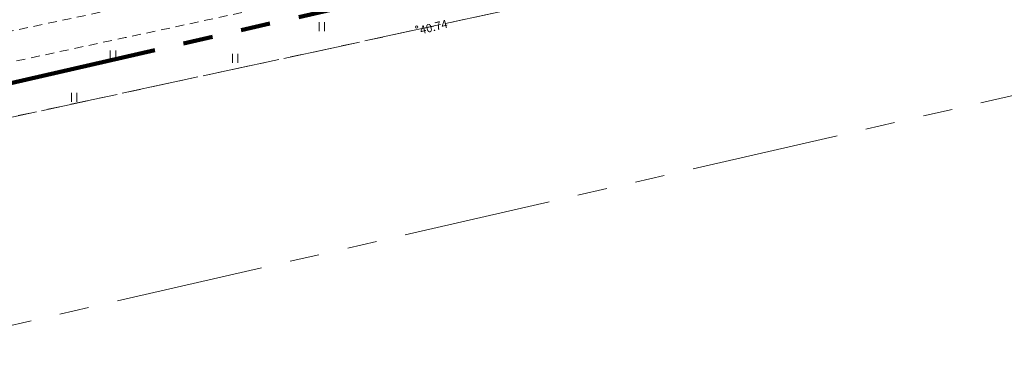
# Model space of a CAD drawing. Units: metres. Extents: x 543460 to 552162, y 6584812 to 6588043.
# Drawn here: x 549774 to 549858, y 6586783 to 6586813 of the extents above; entities that cross this region are included whole.
import ezdxf
from ezdxf.enums import TextEntityAlignment as Align

# ---------------------------------------------------------------- set-up
doc = ezdxf.new("R2010")
doc.units = ezdxf.units.M
for name, pattern in [('G20067 Geoalus$0$ASFBET', [2.5, 1.5, -1]), ('G20067 Geoalus$0$KATASTRIPIIR', [7, 4, -1, 1, -1]), ('KATASTRIPIIR', [7, 4, -1, 1, -1]), ('PHANTOM2', [1.25, 0.625, -0.125, 0.125, -0.125, 0.125, -0.125])]:
    doc.linetypes.add(name, pattern=pattern)
for name, color, linetype in [('1_Raamjoon_kirjanurk', 7, 'Continuous'), ('PLAN ALA', 7, 'Continuous'), ('TUGIPLAAN_20M', 7, 'Continuous')]:
    doc.layers.add(name, color=color, linetype=linetype)
for name, color, linetype, lineweight, transparency in [('G20067 Geoalus$0$HALJASTUS', 3, 'Continuous', 9, 0.5), ('G20067 Geoalus$0$korgus-EH2000', 7, 'Continuous', 9, 0.5), ('G20067 Geoalus$0$PIIR', 32, 'Continuous', 0, 0.5), ('G20067 Geoalus$0$TEE', 7, 'Continuous', 9, 0.5)]:
    doc.layers.add(name, color=color, linetype=linetype, lineweight=lineweight, transparency=transparency)
doc.layers.add('PIIR', color=32, linetype='Continuous', lineweight=0)
doc.styles.add('G20067 Geoalus$0$ITALIC', font='italic.shx')

# ---------------------------------------------------------------- blocks, each defined once
blk = doc.blocks.new('G20067 Geoalus$0$HEIN')
at = {"color": 0, "linetype": 'Continuous'}
for p, q in [((-0.46, 0.76), (-0.46, -0.76)), ((0.46, 0.76), (0.46, -0.76))]:
    blk.add_line(p, q, dxfattribs=at)
blk = doc.blocks.new('G20067 Geoalus')
at = {"layer": 'G20067 Geoalus$0$korgus-EH2000', "linetype": 'Continuous', "ltscale": 0.5}
blk.add_circle((549807.963, 6586812.171), 0.1, dxfattribs=at)
at = {"layer": 'G20067 Geoalus$0$PIIR', "color": 240, "linetype": 'G20067 Geoalus$0$KATASTRIPIIR', "lineweight": 0, "flags": 128}
for points in [[(549426.94, 6586752.92), (549620.92, 6586784.78), (549965.9, 6586858.65), (549941.45, 6586841.2), (549833.79, 6586817.51), (549766.23, 6586802.93), (549671.26, 6586781.3), (549524.86, 6586755.84), (549428.75, 6586742.3), (549426.94, 6586752.92)], [(549627.3, 6586616.51), (549573.68, 6586602.75), (549452.8, 6586601.85), (549428.75, 6586742.3), (549524.86, 6586755.84), (549671.26, 6586781.3), (549766.23, 6586802.93), (549833.79, 6586817.51), (549941.45, 6586841.2), (549861.55, 6586784.19), (549778.41, 6586724.9), (549772.21, 6586720.45), (549758.9, 6586710.91), (549627.3, 6586616.51)]]:
    blk.add_lwpolyline(points, dxfattribs=at)
at = {"layer": 'G20067 Geoalus$0$TEE', "linetype": 'G20067 Geoalus$0$ASFBET', "ltscale": 0.5, "flags": 128}
for points in [[(550131.119, 6586890.532), (550126.926, 6586889.694), (550122.048, 6586888.131), (550119.655, 6586887.295), (550115.973, 6586885.709), (550106.467, 6586881.45), (550098.636, 6586878.151), (550087.687, 6586874.982), (550077.566, 6586873.184), (550068.239, 6586872.047), (550062.863, 6586871.469), (550062.284, 6586871.315), (550061.745, 6586870.691), (550061.223, 6586869.533), (550060.516, 6586868.163), (550056.581, 6586868.865), (550056.084, 6586870.02), (550055.653, 6586870.343), (550054.845, 6586870.343), (550053.918, 6586870.293), (550045.364, 6586868.632), (550032.485, 6586865.96), (550011.212, 6586861.52), (549990.803, 6586857.341), (549972.721, 6586853.558), (549957.831, 6586850.339), (549936.72, 6586845.79), (549915.041, 6586840.984), (549895.969, 6586836.811), (549872.606, 6586831.728), (549850.443, 6586826.951), (549828.09, 6586821.738), (549806.695, 6586816.309), (549783.297, 6586811.271), (549760.257, 6586806.33), (549738.26, 6586801.669), (549714.612, 6586796.725), (549702.642, 6586794.091), (549693.006, 6586791.685), (549691.595, 6586791.319), (549691.764, 6586790.392), (549692.176, 6586787.845), (549693.482, 6586781.425), (549698.374, 6586775.55), (549702.919, 6586771.191), (549705.506, 6586768.503)], [(549691.263, 6586793.945), (549692.619, 6586794.293), (549702.087, 6586796.523), (549714.039, 6586799.115), (549737.604, 6586804.138), (549759.889, 6586808.917), (549782.694, 6586813.734), (549806.296, 6586818.858), (549827.384, 6586824.171)]]:
    blk.add_lwpolyline(points, dxfattribs=at)
at = {"layer": 'G20067 Geoalus$0$HALJASTUS', "linetype": 'Continuous', "ltscale": 0.5, "xscale": 0.5, "yscale": 0.5, "zscale": 0.5}
for p in [(549799.954, 6586812.188), (549782.267, 6586809.807), (549792.605, 6586809.522), (549778.976, 6586806.224)]:
    blk.add_blockref('G20067 Geoalus$0$HEIN', p, dxfattribs=at)
at = {"layer": 'G20067 Geoalus$0$korgus-EH2000', "ltscale": 0.5, "style": 'G20067 Geoalus$0$ITALIC'}
blk.add_text(' 40.74 ', height=0.7, rotation=14.14104, dxfattribs=at).set_placement((549807.963, 6586812.171), align=Align.TOP_LEFT)

msp = doc.modelspace()

# ---------------------------------------------------------------- linework, layer by layer
at = {"layer": 'PIIR', "color": 240, "linetype": 'KATASTRIPIIR', "lineweight": 0, "flags": 128}
for points in [[(549426.94, 6586752.92), (549620.92, 6586784.78), (549965.9, 6586858.65), (549941.45, 6586841.2), (549833.79, 6586817.51), (549766.23, 6586802.93), (549671.26, 6586781.3), (549524.86, 6586755.84), (549428.75, 6586742.3), (549426.94, 6586752.92)], [(549627.3, 6586616.51), (549573.68, 6586602.75), (549452.8, 6586601.85), (549428.75, 6586742.3), (549524.86, 6586755.84), (549671.26, 6586781.3), (549766.23, 6586802.93), (549833.79, 6586817.51), (549941.45, 6586841.2), (549861.55, 6586784.19), (549778.41, 6586724.9), (549772.21, 6586720.45), (549758.9, 6586710.91), (549627.3, 6586616.51)]]:
    msp.add_lwpolyline(points, dxfattribs=at)
at = {"layer": 'PLAN ALA', "color": 215, "linetype": 'PHANTOM2', "lineweight": 200, "ltscale": 20, "true_color": 0xa953a0, "flags": 128}
msp.add_lwpolyline([(549366.635, 6587107.025), (550471.83, 6586953.605), (550471.83, 6586953.605), (550480.365, 6586901.98), (550412.756, 6586912.703), (550339.057, 6586914.678), (550283.41, 6586915.23), (550212.14, 6586908.14), (549635.967, 6586775.797), (549618.056, 6586867.762), (549659.513, 6586876.023), (549660.173, 6586931.337), (549544.779, 6586983.955), (549431.865, 6586981.269), (549435.1, 6587035.897), (549378.007, 6587041.793)], close=True, dxfattribs=at)
msp.add_lwpolyline([(549366.635, 6587107.025), (550471.83, 6586953.605), (550471.83, 6586953.605), (550480.365, 6586901.98), (550412.756, 6586912.703), (550339.057, 6586914.678), (550283.41, 6586915.23), (550212.14, 6586908.14), (549635.967, 6586775.797), (549618.056, 6586867.762), (549659.513, 6586876.023), (549660.173, 6586931.337), (549544.779, 6586983.955), (549431.865, 6586981.269), (549435.1, 6587035.897), (549378.007, 6587041.793)], close=True, dxfattribs=at)
at = {"layer": 'TUGIPLAAN_20M', "color": 18, "linetype": 'PHANTOM2', "lineweight": 0, "ltscale": 20, "true_color": 0x000000, "flags": 128}
msp.add_lwpolyline([(549342.223, 6587130.606), (550489.161, 6586971.391), (550504.621, 6586877.883), (550410.914, 6586892.745), (550338.69, 6586894.681), (550284.303, 6586895.22), (550215.382, 6586888.364), (549620.289, 6586751.675), (549594.618, 6586883.485), (549639.708, 6586892.47), (549640.019, 6586918.545), (549540.662, 6586963.851), (549410.615, 6586960.758), (549414.004, 6587017.969), (549360.903, 6587023.452)], close=True, dxfattribs=at)

# ---------------------------------------------------------------- block references
at = {"layer": '1_Raamjoon_kirjanurk'}
msp.add_blockref('G20067 Geoalus', (0, 0), dxfattribs=at)

doc.saveas('drawing.dxf')
